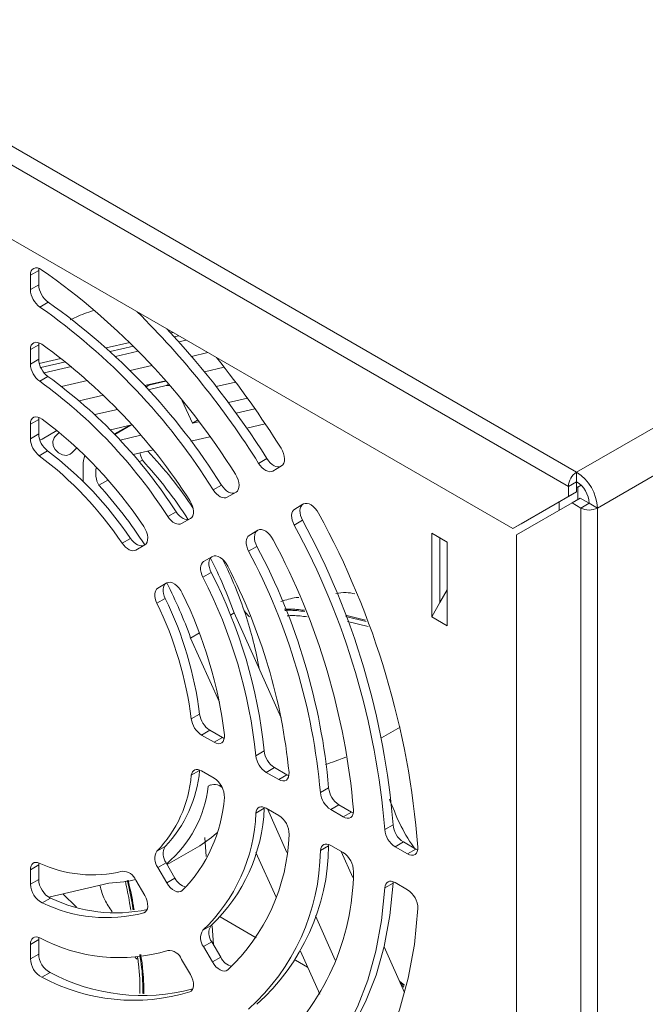
# Model space of a CAD drawing. Units: millimetres. Extents: x 0 to 1784, y 0 to 841.
# Drawn here: x 1462 to 1491, y 471 to 515 of the extents above; entities that cross this region are included whole.
import ezdxf

# ---------------------------------------------------------------- set-up
doc = ezdxf.new("R2010")
doc.units = ezdxf.units.MM

msp = doc.modelspace()

# ---------------------------------------------------------------- linework, layer by layer
at = {"color": 7, "linetype": 'Continuous', "lineweight": 15}
for p, q in [((1287.0328, 610.7519), (1487.8511, 494.8219)), ((1286.6557, 610.0986), (1487.474, 494.1687)), ((1487.8511, 494.8219), (1668.8704, 599.3222)), ((1488.7939, 493.189), (1669.8132, 597.6892)), ((1392.7217, 545.493), (1484.9503, 492.2506)), ((1463.3616, 504.0065), (1462.9845, 503.7888)), ((1463.3696, 504.1016), (1463.3616, 504.0065)), ((1463.3616, 504.0065), (1463.3616, 503.3511)), ((1462.9845, 503.7888), (1462.9845, 503.1334)), ((1463.3616, 503.3511), (1462.9845, 503.1334)), ((1463.7945, 502.5587), (1463.4174, 502.341)), ((1469.371, 501.1585), (1469.4772, 501.183)), ((1469.7349, 501.0342), (1469.5293, 500.9867)), ((1469.7373, 500.7575), (1470.0779, 500.8363)), ((1463.3616, 500.6184), (1462.9845, 500.4007)), ((1462.9845, 500.4007), (1462.9845, 499.7442)), ((1463.3696, 500.7135), (1463.3616, 500.6184)), ((1463.3616, 500.6184), (1463.3616, 499.9619)), ((1466.4405, 500.4807), (1467.504, 500.7266)), ((1467.6733, 500.5574), (1466.6228, 500.3144)), ((1463.3616, 499.9619), (1462.9845, 499.7442)), ((1463.3862, 499.7743), (1464.377, 500.0034)), ((1466.8614, 500.0923), (1467.8954, 500.3315)), ((1471.0641, 500.2669), (1470.3196, 500.0947)), ((1464.5824, 499.8425), (1463.4554, 499.5819)), ((1463.609, 499.3401), (1464.8496, 499.627)), ((1468.5145, 499.6772), (1467.5227, 499.4478)), ((1471.8036, 499.5983), (1470.9083, 499.3912)), ((1463.7847, 499.1761), (1463.4076, 498.9584)), ((1465.5832, 498.9992), (1464.4019, 498.726)), ((1469.1371, 498.9816), (1468.1827, 498.7608)), ((1468.3151, 498.7535), (1468.2333, 498.7063)), ((1469.1638, 498.7641), (1468.3526, 498.5765)), ((1469.1573, 498.9584), (1468.378, 498.7781)), ((1472.3232, 498.921), (1471.4455, 498.718)), ((1466.3058, 498.3267), (1465.2105, 498.0734)), ((1472.0021, 497.9869), (1472.8634, 498.1861)), ((1466.951, 497.6785), (1465.9196, 497.4399)), ((1470.3611, 497.0474), (1469.9002, 498.0738)), ((1472.3526, 497.508), (1473.2045, 497.7051)), ((1463.3616, 497.2219), (1462.9845, 497.0042)), ((1463.3696, 497.3171), (1463.3616, 497.2219)), ((1463.3616, 497.2219), (1463.3616, 496.5628)), ((1462.9845, 497.0042), (1462.9845, 496.3451)), ((1466.6302, 496.7444), (1467.6068, 496.9703)), ((1467.4589, 496.9361), (1466.808, 496.5604)), ((1470.5989, 497.1847), (1470.3611, 497.0474)), ((1470.3611, 497.0474), (1470.652, 497.1147)), ((1473.676, 497.0167), (1472.8358, 496.8223)), ((1463.3616, 496.5628), (1462.9845, 496.3451)), ((1463.5254, 496.3189), (1464.1934, 496.7161)), ((1464.2957, 496.6324), (1464.1042, 496.4325)), ((1467.0665, 496.2854), (1468.0136, 496.5045)), ((1471.1551, 496.4336), (1470.2918, 496.2339)), ((1464.8743, 495.6945), (1465.0981, 495.9281)), ((1463.7683, 495.7889), (1463.3912, 495.5712)), ((1468.5675, 495.8351), (1467.6556, 495.6242)), ((1473.7496, 495.437), (1473.3725, 495.2193)), ((1465.389, 494.3935), (1465.389, 495.1323)), ((1467.9413, 495.2854), (1468.0812, 495.3662)), ((1474.0157, 494.8732), (1474.4166, 495.1047)), ((1487.8511, 494.8219), (1487.8511, 494.3865)), ((1466.1013, 494.2232), (1466.5151, 494.4621)), ((1471.6821, 494.2325), (1471.305, 494.0148)), ((1487.474, 494.1687), (1487.8511, 494.3864)), ((1487.474, 494.1687), (1487.474, 493.708)), ((1487.8511, 494.3864), (1487.8511, 493.9257)), ((1487.8982, 494.1414), (1487.8511, 494.1169)), ((1488.0506, 494.2293), (1487.8982, 494.1414)), ((1471.9433, 493.6765), (1472.3446, 493.9082)), ((1487.474, 493.708), (1484.9503, 492.2506)), ((1487.8511, 493.9257), (1485.3274, 492.4683)), ((1487.474, 493.708), (1487.8511, 493.9257)), ((1487.6406, 493.4193), (1488.0178, 493.637)), ((1488.0178, 493.637), (1488.4167, 493.4067)), ((1475.4166, 493.3727), (1475.0157, 493.1412)), ((1475.3929, 493.3589), (1475.0157, 493.1412)), ((1475.4212, 493.3753), (1475.3929, 493.3589)), ((1485.117, 491.9619), (1487.6406, 493.4193)), ((1487.6406, 493.4193), (1488.0396, 493.189)), ((1488.0396, 493.189), (1488.4167, 493.4067)), ((1488.0396, 493.189), (1488.0396, 447.6804)), ((1488.7939, 493.189), (1488.4168, 493.4067)), ((1488.7939, 493.189), (1488.7939, 447.6804)), ((1469.6143, 493.0224), (1469.2372, 492.8047)), ((1469.8679, 492.478), (1470.2699, 492.7101)), ((1475.371, 492.6287), (1474.9939, 492.411)), ((1484.9503, 492.2506), (1485.3274, 492.4683)), ((1473.3446, 492.1762), (1472.9433, 491.9444)), ((1473.3204, 492.1621), (1472.9433, 491.9444)), ((1473.3491, 492.1787), (1473.3204, 492.1621)), ((1481.2514, 492.045), (1481.9585, 491.6368)), ((1481.2514, 492.045), (1481.2514, 488.2345)), ((1481.2514, 492.045), (1481.6286, 491.8273)), ((1481.6286, 491.8273), (1481.9585, 491.6367)), ((1481.6286, 488.8877), (1481.6286, 491.8273)), ((1485.117, 491.9619), (1485.117, 468.2025)), ((1467.546, 491.8011), (1467.1688, 491.5834)), ((1467.7866, 491.2761), (1468.1902, 491.5091)), ((1473.2943, 491.4401), (1472.9172, 491.2224)), ((1481.9585, 491.6368), (1481.9585, 487.8263)), ((1471.2699, 490.9781), (1470.8679, 490.7459)), ((1471.2451, 490.9637), (1470.8679, 490.7459)), ((1471.2745, 490.9807), (1471.2451, 490.9637)), ((1471.2127, 490.254), (1470.8355, 490.0363)), ((1469.1901, 489.7771), (1468.7866, 489.544)), ((1469.1637, 489.7617), (1468.7866, 489.544)), ((1469.1947, 489.7796), (1469.1637, 489.7617)), ((1481.9585, 489.4593), (1481.6286, 488.8877)), ((1469.1211, 489.073), (1468.7439, 488.8553)), ((1481.6286, 488.8877), (1481.2514, 488.2345)), ((1472.2576, 488.411), (1472.0883, 488.3133)), ((1472.2576, 488.411), (1474.401, 483.6388)), ((1472.7531, 488.4625), (1472.7448, 488.5133)), ((1472.9609, 488.2337), (1472.7532, 488.4625)), ((1478.2413, 488.0776), (1477.3272, 488.3026)), ((1477.3445, 488.2477), (1478.2637, 488.0216)), ((1478.3544, 487.7944), (1477.4158, 488.0227)), ((1481.2514, 488.2345), (1481.9585, 487.8263)), ((1470.6769, 487.4985), (1470.2777, 487.268)), ((1470.2777, 487.268), (1471.5857, 484.3558)), ((1470.6858, 483.8074), (1470.3087, 483.5896)), ((1471.1528, 483.0682), (1470.7756, 482.8505)), ((1471.1528, 483.0682), (1471.7235, 482.7387)), ((1478.9701, 482.7204), (1479.8104, 483.2054)), ((1470.7756, 482.8505), (1471.3464, 482.521)), ((1471.7235, 482.7387), (1471.3464, 482.521)), ((1471.7235, 482.7387), (1471.8098, 482.6981)), ((1473.6273, 482.1283), (1473.2502, 481.9105)), ((1470.6858, 481.2351), (1470.3087, 481.0174)), ((1470.6893, 481.258), (1470.6858, 481.2351)), ((1471.3464, 480.8879), (1470.7756, 481.2174)), ((1474.0963, 481.369), (1473.7191, 481.1513)), ((1473.7191, 481.1513), (1474.2877, 480.823)), ((1474.0963, 481.369), (1474.6648, 481.0408)), ((1474.6648, 481.0408), (1474.2877, 480.823)), ((1474.6648, 481.0408), (1474.7511, 481.0001)), ((1471.0829, 480.5269), (1471.1879, 480.5875)), ((1476.5615, 480.4457), (1476.1843, 480.228)), ((1473.6273, 479.518), (1473.2502, 479.3003)), ((1473.6328, 479.5588), (1473.6273, 479.518)), ((1474.2877, 479.19), (1473.7191, 479.5182)), ((1473.7723, 479.4875), (1474.6602, 477.5105)), ((1477.0313, 479.6746), (1476.6542, 479.4569)), ((1476.6542, 479.4569), (1477.2217, 479.1293)), ((1477.0313, 479.6746), (1477.5988, 479.347)), ((1477.5988, 479.347), (1477.2217, 479.1293)), ((1477.5988, 479.347), (1477.6851, 479.3064)), ((1471.463, 478.3866), (1471.4772, 478.3948)), ((1479.4918, 478.7616), (1479.1147, 478.5438)), ((1470.993, 477.318), (1470.9186, 478.1858)), ((1479.9621, 477.9827), (1479.585, 477.765)), ((1479.9621, 477.9827), (1480.5291, 477.6554)), ((1469.1211, 477.7761), (1468.7439, 477.5584)), ((1469.2116, 476.9552), (1470.6909, 477.8092)), ((1474.1673, 475.4762), (1473.2537, 477.5102)), ((1476.5615, 477.8129), (1476.1843, 477.5952)), ((1476.5679, 477.8644), (1476.5615, 477.8129)), ((1477.2217, 477.4962), (1476.6542, 477.8238)), ((1477.1383, 477.5443), (1477.6698, 476.361)), ((1479.585, 477.765), (1480.152, 477.4377)), ((1480.5291, 477.6554), (1480.152, 477.4377)), ((1480.5291, 477.6554), (1480.6154, 477.6148)), ((1469.1637, 477.0382), (1468.7866, 476.8205)), ((1469.1637, 477.0382), (1469.5673, 476.3391)), ((1463.3616, 476.9359), (1462.9845, 476.7182)), ((1462.9845, 476.7182), (1462.9845, 476.0591)), ((1463.3616, 476.9359), (1463.3616, 476.2769)), ((1468.7866, 476.8205), (1469.1901, 476.1214)), ((1463.3616, 476.2769), (1462.9845, 476.0591)), ((1468.1902, 475.5439), (1467.7866, 476.243)), ((1469.5673, 476.3391), (1469.1901, 476.1214)), ((1479.4987, 476.1725), (1479.4918, 476.1137)), ((1480.152, 475.8046), (1479.585, 476.1319)), ((1466.5611, 476.0994), (1463.8232, 475.4661)), ((1479.4918, 476.1137), (1479.1147, 475.896)), ((1463.8938, 475.4298), (1463.5167, 475.2121)), ((1464.4625, 475.614), (1465.0826, 475.0107)), ((1473.2684, 473.6248), (1471.6297, 474.5708)), ((1475.9588, 474.6192), (1476.8655, 472.6005)), ((1471.2127, 474.1802), (1470.8355, 473.9625)), ((1471.3226, 473.2988), (1471.2556, 474.1596)), ((1463.3616, 473.5369), (1462.9845, 473.3192)), ((1463.3616, 473.5369), (1463.3616, 472.8804)), ((1462.9845, 473.3192), (1462.9845, 472.6627)), ((1471.2451, 473.4331), (1470.8679, 473.2154)), ((1470.8679, 473.2154), (1471.2699, 472.5191)), ((1471.2451, 473.4331), (1471.6471, 472.7368)), ((1476.1539, 471.0531), (1475.2777, 473.0039)), ((1479.0831, 473.2144), (1480.0188, 471.1309)), ((1463.3616, 472.8804), (1462.9845, 472.6627)), ((1467.759, 472.7215), (1467.8502, 472.652)), ((1470.2699, 471.9416), (1469.8679, 472.6379)), ((1471.6471, 472.7368), (1471.2699, 472.5191)), ((1475.6045, 472.2762), (1475.0471, 472.598)), ((1463.8791, 472.0399), (1463.5019, 471.8222)), ((1479.791, 471.6381), (1480.0089, 471.4657)), ((1479.8203, 471.5731), (1480.0032, 471.4426)), ((1479.9863, 471.3748), (1479.8731, 471.4554))]:
    msp.add_line(p, q, dxfattribs=at)
at = {"color": 8, "linetype": 'Continuous', "lineweight": 15}
for p, q in [((1468.378, 498.7781), (1468.2403, 498.6986)), ((1469.2714, 498.8263), (1469.1638, 498.7641)), ((1467.5501, 496.9572), (1466.8274, 496.54)), ((1487.8511, 494.1686), (1487.8982, 494.1414)), ((1487.8982, 494.1414), (1487.8982, 493.568)), ((1487.0497, 493.4629), (1487.0497, 493.078)), ((1468.2303, 474.8037), (1468.1444, 474.7541)), ((1470.3009, 471.1933), (1470.2358, 471.1557))]:
    msp.add_line(p, q, dxfattribs=at)
at = {"color": 7, "linetype": 'Continuous', "lineweight": 15, "flags": 128}
for points in [[(1463.493, 504.0379), (1463.396, 504.0912), (1463.3015, 504.1201), (1463.2136, 504.1235), (1463.1359, 504.1011), (1463.0719, 504.054), (1463.024, 503.9841), (1462.9945, 503.8945), (1462.9845, 503.7888)], [(1463.5019, 500.6437), (1463.4038, 500.6997), (1463.3079, 500.7308), (1463.2185, 500.7359), (1463.1393, 500.7146), (1463.0738, 500.668), (1463.0249, 500.5979), (1462.9947, 500.5075), (1462.9845, 500.4007)], [(1463.5167, 497.2368), (1463.4167, 497.2972), (1463.3185, 497.3321), (1463.2265, 497.3401), (1463.1448, 497.3207), (1463.0771, 497.2748), (1463.0264, 497.2045), (1462.9951, 497.1129), (1462.9845, 497.0042)], [(1463.5254, 496.3189), (1463.5214, 496.3166), (1463.4165, 496.2763)], [(1464.8743, 495.6945), (1464.7964, 495.6335), (1464.6287, 495.5829), (1464.4397, 495.6055), (1464.2583, 495.6978), (1464.1121, 495.8458), (1464.0233, 496.0269), (1464.0054, 496.2136), (1464.0611, 496.3775), (1464.1042, 496.4325)], [(1474.4166, 495.1047), (1474.4774, 495.1559), (1474.5217, 495.229), (1474.5478, 495.321), (1474.5544, 495.428), (1474.5415, 495.5457), (1474.5094, 495.669), (1474.4595, 495.7929), (1474.394, 495.9122)], [(1467.9647, 495.6957), (1468.0061, 495.5495), (1468.0812, 495.3662)], [(1473.7496, 495.437), (1473.8214, 495.336), (1473.9016, 495.2466), (1473.9873, 495.1721), (1474.0755, 495.115), (1474.1632, 495.0774), (1474.2473, 495.0606), (1474.3247, 495.0652), (1474.3929, 495.091)], [(1473.3725, 495.2193), (1473.4443, 495.1183), (1473.5244, 495.0289), (1473.6102, 494.9544), (1473.6984, 494.8973), (1473.7861, 494.8597), (1473.8702, 494.8429), (1473.9476, 494.8475), (1474.0157, 494.8732)], [(1472.3446, 493.9082), (1472.4058, 493.9598), (1472.4502, 494.0338), (1472.4761, 494.1268), (1472.4823, 494.235), (1472.4685, 494.3539), (1472.4354, 494.4783), (1472.3843, 494.6031), (1472.3174, 494.7228)], [(1471.6821, 494.2325), (1471.7539, 494.1331), (1471.8337, 494.0453), (1471.9189, 493.9723), (1472.0064, 493.9165), (1472.0932, 493.8799), (1472.1764, 493.8637), (1472.253, 493.8685), (1472.3204, 493.8942)], [(1471.305, 494.0148), (1471.3768, 493.9154), (1471.4566, 493.8276), (1471.5417, 493.7546), (1471.6292, 493.6988), (1471.7161, 493.6622), (1471.7992, 493.646), (1471.8759, 493.6508), (1471.9433, 493.6765)], [(1470.2699, 492.7101), (1470.3317, 492.7625), (1470.3764, 492.8376), (1470.402, 492.9323), (1470.4075, 493.0423), (1470.3925, 493.1629), (1470.3577, 493.289), (1470.3047, 493.415), (1470.2358, 493.5355)], [(1475.3929, 493.3589), (1475.3365, 493.3128), (1475.2938, 493.248), (1475.2663, 493.1668), (1475.2551, 493.072), (1475.2604, 492.9671), (1475.282, 492.8555), (1475.3194, 492.7414), (1475.371, 492.6287)], [(1476.1045, 492.9494), (1476.034, 493.0658), (1475.9516, 493.171), (1475.8609, 493.2604), (1475.7655, 493.3305), (1475.6694, 493.3782), (1475.5768, 493.4016), (1475.4913, 493.3998), (1475.4166, 493.3727)], [(1469.2372, 492.8047), (1469.3089, 492.7077), (1469.3882, 492.6224), (1469.4725, 492.5516), (1469.5588, 492.4977), (1469.6443, 492.4626), (1469.7261, 492.4474), (1469.8015, 492.4526), (1469.8679, 492.478)], [(1469.6143, 493.0224), (1469.686, 492.9254), (1469.7654, 492.8401), (1469.8496, 492.7693), (1469.9359, 492.7154), (1470.0214, 492.6803), (1470.1032, 492.6651), (1470.1786, 492.6703), (1470.2451, 492.6957)], [(1475.0157, 493.1412), (1474.9593, 493.0951), (1474.9167, 493.0303), (1474.8892, 492.9491), (1474.8779, 492.8543), (1474.8832, 492.7493), (1474.9049, 492.6378), (1474.9422, 492.5237), (1474.9939, 492.411)], [(1468.1902, 491.5091), (1468.2529, 491.5627), (1468.2979, 491.6398), (1468.3231, 491.7371), (1468.3272, 491.85), (1468.3102, 491.9736), (1468.2728, 492.1023), (1468.2167, 492.2303), (1468.1444, 492.3517)], [(1472.9433, 491.9444), (1472.8874, 491.8988), (1472.8449, 491.8349), (1472.8173, 491.7547), (1472.8056, 491.6612), (1472.8102, 491.5576), (1472.8309, 491.4473), (1472.867, 491.3343), (1472.9172, 491.2224)], [(1473.3204, 492.1621), (1473.2645, 492.1165), (1473.222, 492.0526), (1473.1945, 491.9725), (1473.1828, 491.8789), (1473.1873, 491.7753), (1473.208, 491.665), (1473.2441, 491.552), (1473.2943, 491.4401)], [(1474.0364, 491.7453), (1473.9662, 491.8631), (1473.8837, 491.9698), (1473.7925, 492.0607), (1473.6965, 492.132), (1473.5996, 492.1808), (1473.5061, 492.2049), (1473.4199, 492.2033), (1473.3446, 492.1762)], [(1467.1688, 491.5834), (1467.2404, 491.4906), (1467.3187, 491.4093), (1467.4014, 491.3423), (1467.4857, 491.2916), (1467.5689, 491.2589), (1467.6485, 491.2452), (1467.7218, 491.251), (1467.7866, 491.2761)], [(1467.546, 491.8011), (1467.6175, 491.7083), (1467.6959, 491.627), (1467.7785, 491.56), (1467.8628, 491.5093), (1467.9461, 491.4766), (1468.0257, 491.4629), (1468.099, 491.4687), (1468.1637, 491.4938)], [(1471.2451, 490.9637), (1471.1898, 490.9188), (1471.1476, 490.8561), (1471.1199, 490.7776), (1471.1076, 490.686), (1471.1111, 490.5843), (1471.1303, 490.476), (1471.1645, 490.3646), (1471.2127, 490.254)], [(1471.9676, 490.5359), (1471.8977, 490.6559), (1471.8151, 490.7648), (1471.7233, 490.8579), (1471.6263, 490.9311), (1471.5283, 490.9814), (1471.4336, 491.0066), (1471.3462, 491.0054), (1471.2699, 490.9781)], [(1470.8679, 490.7459), (1470.8127, 490.7011), (1470.7705, 490.6384), (1470.7428, 490.5599), (1470.7305, 490.4683), (1470.734, 490.3666), (1470.7532, 490.2583), (1470.7874, 490.1469), (1470.8355, 490.0363)], [(1469.1637, 489.7617), (1469.1096, 489.7182), (1469.068, 489.6576), (1469.04, 489.5818), (1469.0267, 489.4933), (1469.0285, 489.395), (1469.0452, 489.2899), (1469.0764, 489.1814), (1469.1211, 489.073)], [(1469.897, 489.3162), (1469.8279, 489.4396), (1469.7452, 489.5521), (1469.6524, 489.6489), (1469.5539, 489.7254), (1469.454, 489.7782), (1469.3572, 489.8051), (1469.268, 489.8047), (1469.1901, 489.7771)], [(1468.7866, 489.544), (1468.7325, 489.5005), (1468.6908, 489.4399), (1468.6629, 489.3641), (1468.6496, 489.2756), (1468.6513, 489.1773), (1468.6681, 489.0722), (1468.6993, 488.9637), (1468.7439, 488.8553)], [(1471.3464, 482.521), (1471.4458, 482.4759), (1471.5408, 482.4572), (1471.627, 482.466), (1471.7006, 482.5016), (1471.7582, 482.5627), (1471.7973, 482.6464), (1471.8162, 482.7489), (1471.8139, 482.8657)], [(1470.7756, 481.2174), (1470.6916, 481.2572), (1470.6103, 481.2783), (1470.5343, 481.28), (1470.466, 481.2623), (1470.4077, 481.2257), (1470.3611, 481.1715), (1470.3277, 481.1013), (1470.3087, 481.0174)], [(1474.2877, 480.823), (1474.3853, 480.7785), (1474.4787, 480.7595), (1474.5638, 480.7668), (1474.6369, 480.8002), (1474.6949, 480.8581), (1474.7352, 480.9381), (1474.7562, 481.0368), (1474.7568, 481.1497)], [(1473.7191, 479.5182), (1473.6331, 479.5587), (1473.55, 479.5796), (1473.4725, 479.5801), (1473.4033, 479.5603), (1473.3448, 479.5207), (1473.2988, 479.4629), (1473.2669, 479.3885), (1473.2502, 479.3003)], [(1477.2217, 479.1293), (1477.3182, 479.0851), (1477.4106, 479.0659), (1477.495, 479.0723), (1477.5679, 479.1043), (1477.626, 479.1604), (1477.6671, 479.2382), (1477.6892, 479.3345), (1477.6916, 479.4451)], [(1471.463, 478.3866), (1471.232, 478.1832), (1470.6909, 477.8092)], [(1476.6542, 477.8238), (1476.5669, 477.8648), (1476.4827, 477.8855), (1476.4044, 477.8853), (1476.3347, 477.8642), (1476.2761, 477.8229), (1476.2305, 477.7628), (1476.1996, 477.686), (1476.1843, 477.5952)], [(1480.152, 477.4377), (1480.2477, 477.3937), (1480.3395, 477.3743), (1480.4235, 477.3803), (1480.4961, 477.4113), (1480.5544, 477.4662), (1480.5959, 477.5425), (1480.6188, 477.6372), (1480.6223, 477.7463)], [(1463.3912, 477.0227), (1463.309, 477.0482), (1463.2315, 477.0544), (1463.1613, 477.0411), (1463.1004, 477.0088), (1463.0509, 476.9585), (1463.0144, 476.8918), (1462.992, 476.8109), (1462.9845, 476.7182)], [(1463.3696, 477.0311), (1463.3692, 477.0286), (1463.3616, 476.9359)], [(1467.7702, 476.2705), (1467.4081, 476.1847), (1466.5611, 476.0994)], [(1479.585, 476.1319), (1479.497, 476.1731), (1479.412, 476.1938), (1479.3332, 476.1931), (1479.2632, 476.1711), (1479.2045, 476.1285), (1479.1592, 476.067), (1479.129, 475.9885), (1479.1147, 475.896)], [(1469.1901, 476.1214), (1469.268, 476.004), (1469.3572, 475.9005), (1469.454, 475.8156), (1469.5539, 475.7531), (1469.6524, 475.7159), (1469.7452, 475.7055), (1469.8279, 475.7225), (1469.897, 475.7662)], [(1479.1147, 475.896), (1478.9663, 474.4094), (1478.7079, 473.0054), (1478.3414, 471.6931), (1477.869, 470.4812), (1477.294, 469.3778), (1476.6201, 468.39), (1475.8517, 467.5244), (1474.9939, 466.7866)], [(1479.4918, 476.1137), (1479.3434, 474.6271), (1479.0851, 473.2231), (1478.7185, 471.9108), (1478.2462, 470.699), (1477.6711, 469.5955), (1476.9972, 468.6077), (1476.2288, 467.7421), (1475.371, 467.0044)], [(1468.1444, 474.7541), (1468.2167, 474.7921), (1468.2728, 474.8553), (1468.3102, 474.9408), (1468.3272, 475.0447), (1468.3231, 475.1625), (1468.2979, 475.2888), (1468.2529, 475.4178), (1468.1902, 475.5439)], [(1476.1045, 464.9659), (1477.0474, 465.7716), (1477.8917, 466.7185), (1478.6318, 467.8004), (1479.2627, 469.0101), (1479.7803, 470.3394), (1480.1811, 471.7794), (1480.4624, 473.3207), (1480.6223, 474.9529)], [(1463.4076, 473.6164), (1463.3229, 473.6461), (1463.2426, 473.6556), (1463.1694, 473.6447), (1463.1059, 473.6138), (1463.0542, 473.5638), (1463.0159, 473.4964), (1462.9924, 473.414), (1462.9845, 473.3192)], [(1463.3696, 473.632), (1463.3696, 473.6317), (1463.3616, 473.5369)], [(1471.2699, 472.5191), (1471.3462, 472.4037), (1471.4336, 472.3017), (1471.5283, 472.2174), (1471.6263, 472.1546), (1471.7233, 472.1159), (1471.8151, 472.103), (1471.8977, 472.1165), (1471.9676, 472.1558)], [(1470.2358, 471.1557), (1470.3047, 471.1966), (1470.3577, 471.2614), (1470.3925, 471.3473), (1470.4075, 471.4507), (1470.402, 471.567), (1470.3764, 471.6912), (1470.3317, 471.8179), (1470.2699, 471.9416)]]:
    msp.add_lwpolyline(points, dxfattribs=at)
at = {"color": 7, "linetype": 'Continuous', "lineweight": 15}
for centre, radius, start, end in [((1445.2407, 477.9099), 31.8719, 31.83786, 55.06309), ((1464.0186, 503.1838), 1.0353, 182.79104, 234.50215), ((1464.3957, 503.4016), 1.0353, 182.79104, 234.50215), ((1446.892, 478.787), 28.7729, 31.95426, 54.94667), ((1447.2691, 479.0047), 28.7729, 31.95426, 54.94667), ((1440.8531, 474.8462), 38.3741, 32.06685, 45.31329), ((1440.6928, 474.6709), 39.0383, 32.13675, 43.09993), ((1448.4029, 479.5964), 25.9031, 32.55595, 54.34498), ((1464.3978, 500.013), 1.0374, 182.82629, 233.77639), ((1437.4529, 472.7034), 43.6267, 32.13967, 38.80762), ((1464.0207, 499.7953), 1.0374, 182.82629, 233.77639), ((1450.4366, 480.6931), 22.799, 32.73702, 54.16392), ((1450.0595, 480.4754), 22.799, 32.73702, 54.16392), ((1468.4281, 498.5575), 0.2262, 102.79789, 119.976), ((1469.2257, 498.4337), 0.3362, 70.89651, 100.59484), ((1451.5693, 481.2843), 19.9304, 33.7316, 53.16932), ((1464.0236, 496.3973), 1.0404, 182.87236, 232.56403), ((1464.4007, 496.615), 1.0404, 182.87236, 232.56403), ((1453.2345, 482.1664), 16.818, 34.05158, 52.84936), ((1453.6117, 482.3841), 16.818, 34.05158, 52.84936), ((1466.6711, 495.1538), 1.2823, 160.5835, 180.96073), ((1454.2925, 482.4802), 19.3339, 33.65894, 43.4609), ((1467.0746, 494.7719), 1.1172, 166.08516, 209.41191), ((1453.4005, 481.9012), 19.9206, 32.66442, 42.52672), ((1488.2928, 494.1314), 0.8197, 122.60533, 177.3959), ((1486.747, 493.0958), 2.0491, 2.60569, 57.39444), ((1451.4206, 480.7582), 19.9207, 32.66367, 42.5267), ((1487.1886, 493.3508), 1.2294, 2.6056, 57.3946), ((1487.8512, 494.3864), 0.0000952, 123.84545, 181.24065), ((1488.4168, 493.9169), 0.8198, 242.6085, 297.39027), ((1488.4168, 493.4068), 0.000112, 243.2994, 291.61531), ((1442.8933, 474.8074), 37.8434, 4.45408, 28.64615), ((1444.4761, 475.7963), 34.7474, 4.53515, 28.56506), ((1444.8532, 476.0141), 34.7474, 4.53515, 28.56506), ((1447.897, 477.9103), 28.7763, 5.05481, 28.04543), ((1445.9341, 476.7011), 31.8758, 4.93844, 28.16178), ((1447.5199, 477.6926), 28.7763, 5.05481, 28.04543), ((1453.2554, 481.6707), 20.1622, 19.53003, 27.25922), ((1453.96, 482.061), 19.8345, 18.48699, 26.2541), ((1448.9766, 478.5963), 25.9064, 5.65654, 27.44373), ((1450.5666, 479.5914), 22.8019, 5.83753, 27.26264), ((1450.9437, 479.8091), 22.8019, 5.83753, 27.26264), ((1451.2724, 480.5265), 20.1656, 19.53039, 27.3064), ((1452.0225, 480.4945), 19.9329, 6.83204, 26.26813), ((1453.6195, 481.4955), 16.8201, 7.15198, 25.94821), ((1453.9966, 481.7132), 16.8201, 7.15198, 25.94821), ((1457.0665, 483.0673), 16.5693, 9.76174, 18.59302), ((1471.7175, 483.942), 1.0404, 187.43614, 237.12732), ((1471.3403, 483.7243), 1.0404, 187.43614, 237.12732), ((1474.6586, 482.2407), 1.0374, 186.22373, 237.17386), ((1474.2815, 482.023), 1.0374, 186.22373, 237.17386), ((1465.0237, 481.7131), 5.6822, 316.14356, 355.17492), ((1464.6466, 481.4953), 5.6822, 316.14356, 355.17492), ((1470.8147, 480.0411), 0.9999, 357.8469, 57.87398), ((1465.6365, 481.1673), 5.4839, 310.4011, 353.29409), ((1471.3525, 480.0494), 0.5483, 47.48717, 119.44235), ((1477.2148, 480.3272), 1.0353, 185.49806, 237.20887), ((1477.592, 480.5449), 1.0353, 185.49806, 237.20887), ((1465.0873, 480.4942), 6.7445, 315.49062, 355.82793), ((1465.5001, 479.5912), 7.7556, 313.4681, 357.85043), ((1465.8772, 479.8089), 7.7556, 313.4681, 357.85043), ((1473.7502, 478.3387), 1.0067, 359.02815, 57.7343), ((1480.1445, 478.6342), 1.0338, 185.01571, 237.23399), ((1480.5216, 478.8519), 1.0338, 185.01571, 237.23399), ((1465.9407, 478.596), 8.8204, 313.10106, 358.21729), ((1469.2971, 477.2201), 0.6484, 148.55771, 218.05404), ((1469.6743, 477.4379), 0.6484, 148.55771, 218.05404), ((1466.3535, 477.6923), 9.8313, 311.88445, 359.43392), ((1466.7306, 477.91), 9.8313, 311.88445, 359.43392), ((1476.681, 476.6424), 1.0106, 359.73805, 57.65753), ((1465.8073, 482.1641), 5.6808, 244.82888, 283.86687), ((1467.1852, 476.0007), 0.6483, 21.94314, 91.4489), ((1466.7941, 476.7008), 10.8977, 311.64974, 359.6687), ((1464.3609, 476.3139), 0.9999, 182.12569, 242.15327), ((1470.2619, 476.6701), 0.7694, 205.47702, 255.01882), ((1463.9837, 476.0962), 0.9999, 182.12569, 242.15327), ((1479.6092, 474.9491), 1.0131, 0.21318, 57.60854), ((1466.8572, 481.5949), 6.8403, 244.32767, 282.17126), ((1466.4539, 481.2815), 6.7428, 244.1759, 284.51992), ((1471.3613, 473.6111), 0.6324, 146.24052, 218.7256), ((1471.7384, 473.8288), 0.6324, 146.24052, 218.7256), ((1467.0295, 480.4722), 7.7537, 242.15296, 286.54284), ((1469.2787, 472.4085), 0.6323, 21.27175, 93.76649), ((1463.9904, 472.7024), 1.0067, 182.26515, 240.97213), ((1464.3676, 472.9202), 1.0067, 182.26515, 240.97213), ((1472.3333, 473.0614), 0.7591, 205.31598, 256.8173), ((1467.6709, 479.5927), 8.8182, 241.78599, 286.90981), ((1468.0787, 479.9147), 8.9246, 241.929, 284.89236)]:
    msp.add_arc(centre, radius, start, end, dxfattribs=at)
for points, knots in [([(1465.8383, 502.1787), (1465.5756, 502.087), (1465.2137, 501.9608), (1464.8855, 501.8015), (1464.7956, 501.7578)], [0, 0, 0, 0, 0.7259706, 1, 1, 1, 1]), ([(1477.7603, 489.2826), (1477.626, 489.3097), (1477.348, 489.3658), (1477.0444, 489.3174), (1476.8875, 489.2924)], [0, 0, 0, 0, 0.48324677, 1, 1, 1, 1]), ([(1475.1985, 489.1207), (1475.1592, 489.1172), (1474.8924, 489.0931), (1474.6222, 489.0068), (1474.3918, 488.9332)], [0, 0, 0, 0, 0.1471997, 1, 1, 1, 1]), ([(1475.4571, 488.5305), (1475.2203, 488.5585), (1474.9104, 488.5952), (1474.6168, 488.5807), (1474.5477, 488.5773)], [0, 0, 0, 0, 0.7643758, 1, 1, 1, 1]), ([(1474.5698, 488.5267), (1474.6335, 488.5297), (1474.9271, 488.5438), (1475.2373, 488.5069), (1475.4802, 488.4779)], [0, 0, 0, 0, 0.2169112, 1, 1, 1, 1]), ([(1475.5853, 488.2379), (1475.3697, 488.2629), (1475.0594, 488.2989), (1474.7665, 488.2857), (1474.6771, 488.2816)], [0, 0, 0, 0, 0.6948262, 1, 1, 1, 1]), ([(1477.3413, 481.845), (1477.2904, 481.8234), (1477.0747, 481.7317), (1476.6989, 481.6058), (1476.4117, 481.5095)], [0, 0, 0, 0, 0.2356854, 1, 1, 1, 1]), ([(1480.4842, 477.6816), (1480.465, 477.7074), (1479.9285, 478.4305), (1479.6231, 479.1939), (1479.3287, 479.93)], [0, 0, 0, 0, 0.0357729, 1, 1, 1, 1]), ([(1467.5508, 474.8823), (1467.5356, 474.9924), (1467.4764, 475.422), (1467.379, 475.8645), (1467.3066, 476.1935)], [0, 0, 0, 0, 0.2563961, 1, 1, 1, 1]), ([(1467.3943, 476.2276), (1467.4851, 475.8361), (1467.5893, 475.3862), (1467.6524, 474.9488), (1467.6606, 474.8919)], [0, 0, 0, 0, 0.8699906, 1, 1, 1, 1]), ([(1467.7032, 474.8956), (1467.6955, 474.9492), (1467.6317, 475.3904), (1467.5261, 475.8442), (1467.4334, 476.2428)], [0, 0, 0, 0, 0.1214844, 1, 1, 1, 1]), ([(1466.1481, 476.0039), (1466.2073, 475.7845), (1466.3179, 475.3738), (1466.5844, 474.9881), (1466.7085, 474.8084)], [0, 0, 0, 0, 0.5343334, 1, 1, 1, 1]), ([(1467.9714, 471.0796), (1467.9688, 471.5229), (1467.9657, 472.0603), (1467.8774, 472.6367), (1467.862, 472.7376)], [0, 0, 0, 0, 0.82499825, 1, 1, 1, 1]), ([(1467.9626, 472.8517), (1467.9949, 472.6545), (1468.0954, 472.0396), (1468.1009, 471.4655), (1468.1046, 471.0755)], [0, 0, 0, 0, 0.320729, 1, 1, 1, 1]), ([(1468.1494, 471.0741), (1468.1456, 471.4615), (1468.14, 472.0381), (1468.0386, 472.6554), (1468.0054, 472.858)], [0, 0, 0, 0, 0.6717454, 1, 1, 1, 1])]:
    msp.add_open_spline(points, degree=3, knots=knots, dxfattribs=at)

doc.saveas('drawing.dxf')
